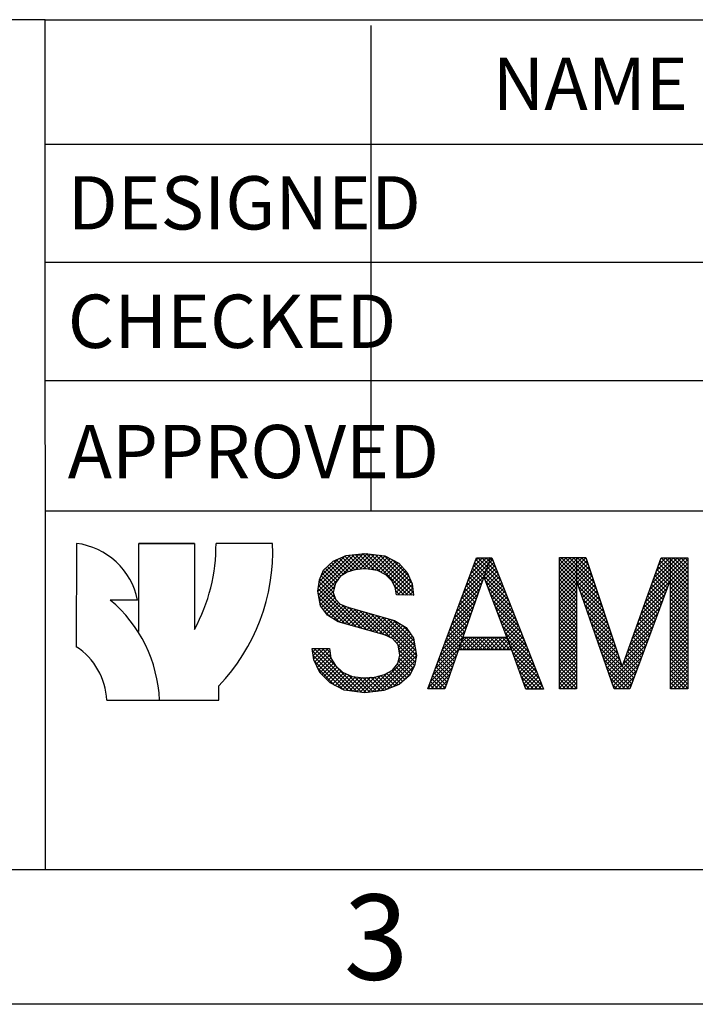
# Model space of a CAD drawing. Extents: x 1 to 2130, y 5 to 1504.
# Drawn here: x 1246 to 1403, y 5 to 233 of the extents above; entities that cross this region are included whole.
import ezdxf

# ---------------------------------------------------------------- set-up
doc = ezdxf.new("R2010")
doc.units = 0
doc.header["$LTSCALE"] = 2
doc.header["$MEASUREMENT"] = 0
doc.layers.get('0').update_dxf_attribs({"color": 3, "linetype": 'CONTINUOUS'})
for name, color, linetype in [('DIM', 2, 'CONTINUOUS'), ('LOGO', 5, 'CONTINUOUS'), ('NEEDLE', 2, 'CONTINUOUS'), ('THIN', 3, 'CONTINUOUS')]:
    doc.layers.add(name, color=color, linetype=linetype)
doc.styles.add('ROMANS', font='romans.shx')

# ---------------------------------------------------------------- blocks, each defined once
blk = doc.blocks.new('*X5')
at = {"color": 0}
for p, q in [((434.762, 22.165), (435.427, 22.83)), ((434.762, 22.342), (435.25, 22.83)), ((434.762, 22.519), (435.073, 22.83)), ((434.762, 22.696), (434.896, 22.83)), ((435.516, 22.159), (434.845, 22.83)), ((435.516, 22.336), (435.022, 22.83)), ((435.516, 22.512), (435.199, 22.83)), ((435.516, 22.689), (435.375, 22.83)), ((435.516, 22.566), (435.78, 22.83)), ((435.516, 22.743), (435.603, 22.83)), ((435.516, 22.389), (435.939, 22.811)), ((436.121, 22.261), (435.552, 22.83)), ((436.033, 22.525), (435.729, 22.83)), ((435.946, 22.79), (435.906, 22.83)), ((439.062, 22.223), (439.658, 22.819)), ((439.161, 22.498), (439.481, 22.819)), ((439.259, 22.773), (439.304, 22.819)), ((439.692, 22.403), (439.276, 22.819)), ((439.692, 22.579), (439.453, 22.819)), ((439.692, 22.756), (439.629, 22.819)), ((439.692, 22.145), (440.365, 22.819)), ((439.692, 22.322), (440.188, 22.819)), ((439.692, 22.499), (440.012, 22.819)), ((439.692, 22.676), (439.835, 22.819)), ((440.457, 21.991), (439.692, 22.756)), ((440.457, 22.168), (439.806, 22.819)), ((440.457, 22.344), (439.983, 22.819)), ((440.457, 22.521), (440.16, 22.819)), ((440.457, 22.698), (440.336, 22.819)), ((434.762, 21.988), (435.516, 22.743)), ((435.516, 21.982), (434.762, 22.736)), ((434.762, 21.812), (435.516, 22.566)), ((435.516, 21.805), (434.762, 22.559)), ((434.762, 21.635), (435.516, 22.389)), ((435.516, 21.628), (434.762, 22.382)), ((436.208, 21.997), (435.516, 22.689)), ((435.516, 22.212), (435.983, 22.679)), ((435.516, 22.035), (436.027, 22.546)), ((436.296, 21.733), (435.516, 22.512)), ((435.516, 21.859), (436.071, 22.413)), ((436.383, 21.468), (435.516, 22.336)), ((438.767, 21.398), (439.692, 22.322)), ((438.866, 21.673), (439.692, 22.499)), ((438.964, 21.948), (439.692, 22.676)), ((439.692, 21.872), (439.136, 22.428)), ((439.692, 22.049), (439.182, 22.558)), ((439.692, 22.226), (439.229, 22.689)), ((439.692, 21.968), (440.457, 22.734)), ((440.457, 21.814), (439.692, 22.579)), ((439.692, 21.792), (440.457, 22.557)), ((440.457, 21.637), (439.692, 22.403)), ((439.692, 21.615), (440.457, 22.38)), ((434.762, 21.458), (435.516, 22.212)), ((435.516, 21.452), (434.762, 22.206)), ((434.762, 21.281), (435.516, 22.035)), ((435.516, 21.275), (434.762, 22.029)), ((436.471, 21.204), (435.516, 22.159)), ((436.558, 20.94), (435.516, 21.982)), ((435.551, 21.717), (436.115, 22.28)), ((435.597, 21.586), (436.158, 22.147)), ((435.642, 21.454), (436.202, 22.015)), ((435.688, 21.323), (436.246, 21.882)), ((438.571, 20.847), (439.692, 21.968)), ((438.669, 21.123), (439.692, 22.145)), ((439.504, 21.353), (438.95, 21.907)), ((439.551, 21.482), (438.996, 22.037)), ((439.599, 21.611), (439.043, 22.168)), ((439.647, 21.74), (439.089, 22.298)), ((440.457, 21.46), (439.692, 22.226)), ((439.692, 21.438), (440.457, 22.203)), ((440.457, 21.284), (439.692, 22.049)), ((439.692, 21.261), (440.457, 22.027)), ((434.762, 21.105), (435.516, 21.859)), ((435.516, 21.098), (434.762, 21.852)), ((434.762, 20.928), (435.516, 21.682)), ((435.516, 20.921), (434.762, 21.675)), ((434.762, 20.751), (435.516, 21.505)), ((435.516, 20.745), (434.762, 21.499)), ((436.646, 20.675), (435.523, 21.799)), ((436.734, 20.411), (435.617, 21.528)), ((435.733, 21.192), (436.29, 21.749)), ((435.779, 21.061), (436.334, 21.616)), ((435.825, 20.93), (436.378, 21.483)), ((438.374, 20.297), (439.547, 21.47)), ((438.472, 20.572), (439.65, 21.75)), ((439.36, 20.966), (438.81, 21.517)), ((439.408, 21.095), (438.856, 21.647)), ((439.456, 21.224), (438.903, 21.777)), ((440.457, 21.107), (439.692, 21.872)), ((439.692, 21.085), (440.457, 21.85)), ((440.457, 20.93), (439.692, 21.695)), ((439.692, 20.908), (440.457, 21.673)), ((440.457, 20.753), (439.692, 21.519)), ((439.692, 20.731), (440.457, 21.496)), ((434.762, 20.574), (435.516, 21.328)), ((435.516, 20.568), (434.762, 21.322)), ((434.762, 20.397), (435.516, 21.152)), ((435.516, 20.391), (434.762, 21.145)), ((436.821, 20.147), (435.711, 21.257)), ((435.87, 20.798), (436.422, 21.351)), ((435.916, 20.667), (436.466, 21.218)), ((435.961, 20.536), (436.51, 21.085)), ((438.276, 20.022), (439.443, 21.189)), ((439.217, 20.579), (438.67, 21.126)), ((439.265, 20.708), (438.717, 21.256)), ((439.313, 20.837), (438.763, 21.386)), ((440.457, 20.577), (439.692, 21.342)), ((439.692, 20.554), (440.457, 21.32)), ((440.457, 20.4), (439.692, 21.165)), ((439.692, 20.377), (440.457, 21.143)), ((434.762, 20.221), (435.516, 20.975)), ((435.516, 20.214), (434.762, 20.968)), ((434.762, 20.044), (435.516, 20.798)), ((435.516, 20.037), (434.762, 20.792)), ((434.762, 19.867), (435.516, 20.621)), ((435.516, 19.861), (434.762, 20.615)), ((436.909, 19.882), (435.805, 20.986)), ((436.996, 19.618), (435.899, 20.715)), ((436.007, 20.405), (436.554, 20.952)), ((436.052, 20.274), (436.598, 20.819)), ((436.098, 20.142), (436.642, 20.687)), ((438.079, 19.472), (439.236, 20.628)), ((438.177, 19.747), (439.339, 20.909)), ((439.026, 20.063), (438.484, 20.605)), ((439.074, 20.192), (438.531, 20.735)), ((439.122, 20.321), (438.577, 20.865)), ((439.17, 20.45), (438.624, 20.996)), ((440.457, 20.223), (439.692, 20.988)), ((439.692, 20.201), (440.457, 20.966)), ((440.457, 20.046), (439.692, 20.812)), ((439.692, 20.024), (440.457, 20.789)), ((440.457, 19.869), (439.692, 20.635)), ((439.692, 19.847), (440.457, 20.612)), ((434.762, 19.69), (435.516, 20.444)), ((435.516, 19.684), (434.762, 20.438)), ((434.762, 19.514), (435.516, 20.268)), ((435.516, 19.507), (434.762, 20.261)), ((437.084, 19.354), (435.993, 20.444)), ((437.171, 19.09), (436.087, 20.173)), ((436.144, 20.011), (436.686, 20.554)), ((436.189, 19.88), (436.73, 20.421)), ((436.235, 19.749), (436.774, 20.288)), ((436.28, 19.618), (436.818, 20.155)), ((437.981, 19.197), (439.132, 20.348)), ((438.883, 19.675), (438.344, 20.214)), ((438.931, 19.804), (438.391, 20.345)), ((438.979, 19.934), (438.438, 20.475)), ((440.457, 19.693), (439.692, 20.458)), ((439.692, 19.67), (440.457, 20.436)), ((440.457, 19.516), (439.692, 20.281)), ((439.692, 19.494), (440.457, 20.259)), ((434.762, 19.337), (435.516, 20.091)), ((435.516, 19.33), (434.762, 20.084)), ((434.762, 19.16), (435.516, 19.914)), ((435.516, 19.154), (434.762, 19.908)), ((434.762, 18.983), (435.516, 19.737)), ((435.516, 18.977), (434.762, 19.731)), ((437.259, 18.825), (436.181, 19.902)), ((436.326, 19.486), (436.862, 20.023)), ((436.372, 19.355), (436.906, 19.89)), ((436.417, 19.224), (436.95, 19.757)), ((437.784, 18.646), (438.925, 19.787)), ((437.882, 18.922), (439.028, 20.068)), ((438.693, 19.159), (438.158, 19.693)), ((438.74, 19.288), (438.205, 19.824)), ((438.788, 19.417), (438.251, 19.954)), ((438.836, 19.546), (438.298, 20.084)), ((440.457, 19.339), (439.692, 20.104)), ((439.692, 19.317), (440.457, 20.082)), ((440.457, 19.162), (439.692, 19.928)), ((439.692, 19.14), (440.457, 19.905)), ((440.457, 18.986), (439.692, 19.751)), ((439.692, 18.963), (440.457, 19.729)), ((434.762, 18.806), (435.516, 19.561)), ((435.516, 18.8), (434.762, 19.554)), ((434.762, 18.63), (435.516, 19.384)), ((435.516, 18.623), (434.762, 19.377)), ((437.346, 18.561), (436.276, 19.632)), ((437.434, 18.297), (436.37, 19.361)), ((436.463, 19.093), (436.994, 19.624)), ((436.508, 18.962), (437.038, 19.491)), ((436.554, 18.831), (437.082, 19.359)), ((437.686, 18.371), (438.821, 19.507)), ((438.549, 18.772), (438.019, 19.303)), ((438.597, 18.901), (438.065, 19.433)), ((438.645, 19.03), (438.112, 19.563)), ((440.457, 18.809), (439.692, 19.574)), ((439.692, 18.786), (440.457, 19.552)), ((440.457, 18.632), (439.692, 19.397)), ((439.692, 18.61), (440.457, 19.375)), ((434.762, 18.453), (435.516, 19.207)), ((435.516, 18.446), (434.762, 19.201)), ((434.762, 18.276), (435.516, 19.03)), ((435.516, 18.27), (434.762, 19.024)), ((434.762, 18.099), (435.516, 18.853)), ((435.516, 18.093), (434.762, 18.847)), ((437.521, 18.032), (436.464, 19.09)), ((438.025, 17.352), (436.558, 18.819)), ((436.599, 18.699), (437.126, 19.226)), ((436.645, 18.568), (437.17, 19.093)), ((436.691, 18.437), (437.214, 18.96)), ((436.736, 18.306), (437.258, 18.827)), ((437.055, 17.387), (438.614, 18.946)), ((437.587, 18.096), (438.717, 19.226)), ((438.406, 18.385), (437.879, 18.912)), ((438.454, 18.514), (437.926, 19.042)), ((438.502, 18.643), (437.972, 19.172)), ((440.457, 18.455), (439.692, 19.221)), ((439.692, 18.433), (440.457, 19.198)), ((440.457, 18.278), (439.692, 19.044)), ((439.692, 18.256), (440.457, 19.021)), ((440.457, 18.102), (439.692, 18.867)), ((439.692, 18.079), (440.457, 18.845)), ((434.762, 17.923), (435.516, 18.677)), ((435.516, 17.916), (434.762, 18.67)), ((434.762, 17.746), (435.516, 18.5)), ((435.516, 17.739), (434.762, 18.493)), ((437.977, 17.223), (436.652, 18.548)), ((436.782, 18.175), (437.302, 18.695)), ((436.827, 18.043), (437.346, 18.562)), ((436.873, 17.912), (437.39, 18.429)), ((437.101, 17.256), (438.51, 18.665)), ((437.146, 17.125), (438.406, 18.385)), ((438.215, 17.868), (437.693, 18.391)), ((438.263, 17.998), (437.739, 18.521)), ((438.311, 18.127), (437.786, 18.652)), ((438.359, 18.256), (437.832, 18.782)), ((440.457, 17.925), (439.692, 18.69)), ((439.692, 17.903), (440.457, 18.668)), ((440.457, 17.748), (439.692, 18.513)), ((439.692, 17.726), (440.457, 18.491)), ((434.762, 17.569), (435.516, 18.323)), ((435.516, 17.563), (434.762, 18.317)), ((434.762, 17.392), (435.516, 18.146)), ((435.516, 17.386), (434.762, 18.14)), ((434.762, 17.215), (435.516, 17.97)), ((435.516, 17.209), (434.762, 17.963)), ((437.929, 17.094), (436.746, 18.277)), ((437.856, 16.991), (436.84, 18.006)), ((436.919, 17.781), (437.434, 18.296)), ((436.964, 17.65), (437.478, 18.163)), ((437.01, 17.519), (437.522, 18.031)), ((437.192, 16.994), (438.303, 18.104)), ((438.072, 17.481), (437.553, 18)), ((438.12, 17.61), (437.6, 18.131)), ((438.168, 17.739), (437.646, 18.261)), ((440.457, 17.571), (439.692, 18.337)), ((439.692, 17.549), (440.457, 18.314)), ((440.457, 17.395), (439.692, 18.16)), ((439.692, 17.372), (440.457, 18.138)), ((440.457, 17.218), (439.692, 17.983)), ((439.692, 17.195), (440.457, 17.961)), ((434.762, 17.039), (435.516, 17.793)), ((435.516, 17.032), (434.762, 17.786)), ((435.381, 16.991), (434.762, 17.61)), ((434.891, 16.991), (435.516, 17.616)), ((437.679, 16.991), (436.934, 17.735)), ((437.366, 16.991), (438.199, 17.824)), ((437.542, 16.991), (438.095, 17.544)), ((440.457, 17.041), (439.692, 17.806)), ((439.692, 17.019), (440.457, 17.784)), ((440.331, 16.991), (439.692, 17.63)), ((439.84, 16.991), (440.457, 17.607)), ((435.204, 16.991), (434.762, 17.433)), ((435.027, 16.991), (434.762, 17.256)), ((434.851, 16.991), (434.762, 17.079)), ((435.068, 16.991), (435.516, 17.439)), ((435.244, 16.991), (435.516, 17.262)), ((435.421, 16.991), (435.516, 17.086)), ((437.502, 16.991), (437.029, 17.464)), ((437.325, 16.991), (437.123, 17.193)), ((437.719, 16.991), (437.992, 17.263)), ((440.154, 16.991), (439.692, 17.453)), ((439.977, 16.991), (439.692, 17.276)), ((439.8, 16.991), (439.692, 17.099)), ((440.017, 16.991), (440.457, 17.43)), ((440.194, 16.991), (440.457, 17.254)), ((440.371, 16.991), (440.457, 17.077))]:
    blk.add_line(p, q, dxfattribs=at)
blk = doc.blocks.new('*X4')
at = {"color": 0}
for p, q in [((430.698, 21.813), (431.703, 22.819)), ((430.802, 22.094), (431.526, 22.819)), ((430.906, 22.375), (431.349, 22.819)), ((431.01, 22.656), (431.173, 22.819)), ((431.561, 22.402), (431.144, 22.819)), ((431.606, 22.533), (431.321, 22.819)), ((431.652, 22.664), (431.498, 22.819)), ((431.698, 22.795), (431.674, 22.819)), ((431.81, 22.682), (431.698, 22.795)), ((430.593, 21.532), (431.613, 22.552)), ((431.378, 21.878), (430.899, 22.356)), ((431.424, 22.009), (430.947, 22.485)), ((431.469, 22.14), (430.995, 22.614)), ((431.515, 22.271), (431.042, 22.743)), ((431.424, 22.009), (431.891, 22.477)), ((431.454, 21.863), (431.941, 22.35)), ((431.518, 22.28), (431.842, 22.603)), ((432.154, 21.808), (431.561, 22.402)), ((432.04, 22.1), (431.606, 22.533)), ((431.613, 22.552), (431.792, 22.73)), ((431.925, 22.391), (431.652, 22.664)), ((430.385, 20.97), (431.424, 22.009)), ((430.489, 21.251), (431.518, 22.28)), ((431.241, 21.484), (430.756, 21.97)), ((431.287, 21.615), (430.803, 22.098)), ((431.332, 21.746), (430.851, 22.227)), ((432.498, 20.934), (431.424, 22.009)), ((432.383, 21.226), (431.469, 22.14)), ((431.503, 21.734), (431.991, 22.223)), ((432.269, 21.517), (431.515, 22.271)), ((431.551, 21.606), (432.041, 22.096)), ((431.599, 21.477), (432.091, 21.969)), ((430.177, 20.408), (431.235, 21.466)), ((430.281, 20.689), (431.329, 21.738)), ((431.058, 20.96), (430.564, 21.454)), ((431.104, 21.091), (430.612, 21.583)), ((431.149, 21.222), (430.66, 21.712)), ((431.195, 21.353), (430.708, 21.841)), ((432.612, 20.643), (431.491, 21.764)), ((432.727, 20.352), (431.597, 21.481)), ((431.647, 21.348), (432.141, 21.842)), ((431.695, 21.22), (432.191, 21.715)), ((431.744, 21.091), (432.241, 21.588)), ((431.792, 20.963), (432.291, 21.462)), ((430.073, 20.127), (431.14, 21.195)), ((430.921, 20.567), (430.421, 21.067)), ((430.967, 20.698), (430.469, 21.196)), ((431.012, 20.829), (430.516, 21.325)), ((432.841, 20.06), (431.703, 21.198)), ((431.84, 20.834), (432.34, 21.335)), ((431.888, 20.706), (432.39, 21.208)), ((431.937, 20.577), (432.44, 21.081)), ((429.864, 19.565), (430.951, 20.652)), ((429.968, 19.846), (431.045, 20.924)), ((430.784, 20.173), (430.277, 20.68)), ((430.83, 20.304), (430.325, 20.809)), ((430.875, 20.436), (430.373, 20.938)), ((432.956, 19.769), (431.81, 20.916)), ((433.071, 19.478), (431.916, 20.633)), ((431.985, 20.449), (432.49, 20.954)), ((432.033, 20.32), (432.54, 20.827)), ((432.081, 20.192), (432.59, 20.7)), ((432.129, 20.063), (432.64, 20.573)), ((429.76, 19.284), (430.856, 20.381)), ((430.601, 19.649), (430.086, 20.164)), ((430.647, 19.78), (430.134, 20.293)), ((430.693, 19.911), (430.182, 20.422)), ((430.738, 20.042), (430.23, 20.551)), ((433.185, 19.186), (432.022, 20.35)), ((432.178, 19.934), (432.69, 20.446)), ((432.226, 19.806), (432.74, 20.32)), ((432.274, 19.677), (432.789, 20.193)), ((429.552, 18.723), (430.667, 19.838)), ((429.656, 19.004), (430.762, 20.109)), ((430.464, 19.256), (429.943, 19.777)), ((430.51, 19.387), (429.991, 19.906)), ((430.556, 19.518), (430.038, 20.035)), ((433.3, 18.895), (432.128, 20.067)), ((433.414, 18.604), (432.234, 19.784)), ((432.322, 19.549), (432.839, 20.066)), ((432.371, 19.42), (432.889, 19.939)), ((432.419, 19.292), (432.939, 19.812)), ((429.343, 18.161), (430.478, 19.295)), ((429.447, 18.442), (430.573, 19.567)), ((430.281, 18.731), (429.751, 19.261)), ((430.327, 18.862), (429.799, 19.39)), ((430.373, 18.994), (429.847, 19.519)), ((430.419, 19.125), (429.895, 19.648)), ((430.289, 18.753), (430.822, 19.286)), ((430.383, 19.024), (430.645, 19.286)), ((430.447, 18.734), (430.999, 19.286)), ((430.985, 18.734), (430.464, 19.256)), ((431.162, 18.734), (430.611, 19.286)), ((430.624, 18.734), (431.175, 19.286)), ((431.339, 18.734), (430.788, 19.286)), ((430.801, 18.734), (431.352, 19.286)), ((431.516, 18.734), (430.964, 19.286)), ((430.978, 18.734), (431.529, 19.286)), ((431.693, 18.734), (431.141, 19.286)), ((431.155, 18.734), (431.706, 19.286)), ((431.869, 18.734), (431.318, 19.286)), ((431.331, 18.734), (431.883, 19.286)), ((432.046, 18.734), (431.495, 19.286)), ((431.508, 18.734), (432.059, 19.286)), ((432.223, 18.734), (431.672, 19.286)), ((431.685, 18.734), (432.236, 19.286)), ((432.4, 18.734), (431.848, 19.286)), ((431.862, 18.734), (432.413, 19.286)), ((432.576, 18.734), (432.025, 19.286)), ((432.569, 18.919), (432.202, 19.286)), ((433.529, 18.312), (432.34, 19.501)), ((432.469, 19.195), (432.379, 19.286)), ((432.477, 19.173), (432.989, 19.685)), ((432.524, 19.043), (433.039, 19.558)), ((432.571, 18.913), (433.089, 19.431)), ((432.617, 18.783), (433.139, 19.304)), ((429.239, 17.88), (430.383, 19.024)), ((430.144, 18.338), (429.608, 18.875)), ((430.19, 18.469), (429.656, 19.003)), ((430.236, 18.6), (429.704, 19.132)), ((430.455, 18.734), (430.327, 18.862)), ((430.632, 18.734), (430.373, 18.994)), ((430.809, 18.734), (430.419, 19.125)), ((432.038, 18.734), (432.477, 19.173)), ((432.215, 18.734), (432.524, 19.043)), ((432.392, 18.734), (432.571, 18.913)), ((433.643, 18.021), (432.469, 19.195)), ((433.758, 17.73), (432.569, 18.919)), ((432.664, 18.653), (433.189, 19.178)), ((432.711, 18.523), (433.238, 19.051)), ((432.757, 18.393), (433.288, 18.924)), ((429.031, 17.318), (430.194, 18.481)), ((429.135, 17.599), (430.289, 18.753)), ((430.007, 17.945), (429.465, 18.488)), ((430.053, 18.076), (429.512, 18.617)), ((430.099, 18.207), (429.56, 18.746)), ((432.569, 18.734), (432.617, 18.783)), ((433.872, 17.438), (432.668, 18.643)), ((432.804, 18.263), (433.338, 18.797)), ((432.851, 18.133), (433.388, 18.67)), ((432.898, 18.003), (433.438, 18.543)), ((432.944, 17.873), (433.488, 18.416)), ((428.927, 17.037), (430.1, 18.21)), ((429.825, 17.42), (429.273, 17.972)), ((429.87, 17.552), (429.321, 18.101)), ((429.916, 17.683), (429.369, 18.23)), ((429.962, 17.814), (429.417, 18.359)), ((433.987, 17.147), (432.767, 18.368)), ((433.978, 16.979), (432.866, 18.092)), ((432.991, 17.743), (433.538, 18.289)), ((433.038, 17.613), (433.588, 18.163)), ((433.084, 17.482), (433.638, 18.036)), ((429.057, 16.991), (430.005, 17.939)), ((429.688, 17.027), (429.13, 17.585)), ((429.733, 17.158), (429.178, 17.714)), ((429.779, 17.289), (429.225, 17.843)), ((429.234, 16.991), (429.911, 17.667)), ((433.801, 16.979), (432.965, 17.816)), ((433.624, 16.979), (433.064, 17.54)), ((433.131, 17.352), (433.688, 17.909)), ((433.178, 17.222), (433.737, 17.782)), ((433.225, 17.092), (433.787, 17.655)), ((433.288, 16.979), (433.837, 17.528)), ((429.017, 16.991), (428.939, 17.069)), ((429.194, 16.991), (428.986, 17.198)), ((429.371, 16.991), (429.034, 17.327)), ((429.547, 16.991), (429.082, 17.456)), ((429.411, 16.991), (429.816, 17.396)), ((429.587, 16.991), (429.721, 17.125)), ((433.448, 16.979), (433.163, 17.264)), ((433.465, 16.979), (433.887, 17.401)), ((433.642, 16.979), (433.937, 17.274)), ((433.819, 16.979), (433.987, 17.147)), ((433.271, 16.979), (433.262, 16.988)), ((433.996, 16.979), (434.037, 17.021))]:
    blk.add_line(p, q, dxfattribs=at)
blk = doc.blocks.new('*X3')
at = {"color": 0}
for p, q in [((424.024, 21.327), (425.661, 22.963)), ((424.053, 21.178), (425.861, 22.987)), ((424.056, 21.536), (425.46, 22.94)), ((424.088, 21.744), (425.243, 22.899)), ((424.171, 22.004), (424.927, 22.76)), ((425.536, 22.24), (424.988, 22.787)), ((425.062, 22.011), (426.061, 23.011)), ((425.67, 22.282), (425.111, 22.841)), ((425.83, 22.299), (425.234, 22.895)), ((425.99, 22.316), (425.376, 22.93)), ((425.436, 22.208), (426.231, 23.004)), ((426.161, 22.322), (425.534, 22.949)), ((425.689, 22.284), (426.387, 22.983)), ((426.362, 22.297), (425.692, 22.967)), ((426.567, 22.269), (425.85, 22.986)), ((425.886, 22.305), (426.543, 22.962)), ((426.836, 22.176), (426.008, 23.004)), ((426.08, 22.322), (426.699, 22.941)), ((428.028, 21.162), (426.179, 23.011)), ((426.248, 22.313), (426.855, 22.92)), ((428.209, 21.157), (426.383, 22.983)), ((426.403, 22.292), (427.01, 22.898)), ((426.559, 22.27), (427.126, 22.838)), ((428.268, 21.276), (426.587, 22.956)), ((426.706, 22.241), (427.242, 22.777)), ((428.244, 21.475), (426.791, 22.929)), ((428.215, 21.682), (426.995, 22.902)), ((424.899, 21.816), (424.369, 22.346)), ((424.973, 21.918), (424.46, 22.431)), ((425.059, 22.009), (424.552, 22.516)), ((425.169, 22.076), (424.643, 22.602)), ((425.278, 22.144), (424.743, 22.679)), ((425.401, 22.197), (424.866, 22.733)), ((426.824, 22.182), (427.358, 22.716)), ((426.942, 22.124), (427.474, 22.655)), ((427.059, 22.063), (427.59, 22.595)), ((427.147, 21.975), (427.684, 22.511)), ((427.236, 21.887), (427.767, 22.419)), ((427.323, 21.797), (427.851, 22.326)), ((428.07, 22.004), (427.357, 22.717)), ((424.08, 21.029), (424.986, 21.935)), ((424.714, 21.294), (424.122, 21.886)), ((424.748, 21.436), (424.174, 22.01)), ((424.782, 21.579), (424.226, 22.135)), ((424.824, 21.714), (424.278, 22.26)), ((427.383, 21.681), (427.935, 22.233)), ((427.443, 21.564), (428.012, 22.132)), ((427.481, 21.425), (428.067, 22.011)), ((427.503, 21.27), (428.122, 21.889)), ((425.978, 19.676), (424.064, 21.59)), ((424.789, 21.042), (424.088, 21.743)), ((424.107, 20.879), (424.774, 21.547)), ((427.847, 21.166), (427.438, 21.575)), ((427.583, 21.173), (428.177, 21.767)), ((427.755, 21.169), (428.226, 21.639)), ((427.927, 21.164), (428.244, 21.481)), ((425.486, 19.814), (424.037, 21.263)), ((425.732, 19.745), (424.041, 21.436)), ((425.24, 19.884), (424.076, 21.047)), ((424.134, 20.73), (424.719, 21.314)), ((424.195, 20.614), (424.748, 21.167)), ((424.27, 20.512), (424.792, 21.034)), ((427.665, 21.171), (427.492, 21.344)), ((428.1, 21.16), (428.262, 21.322)), ((428.272, 21.155), (428.28, 21.164)), ((424.994, 19.953), (424.116, 20.831)), ((424.346, 20.411), (424.86, 20.925)), ((424.421, 20.31), (424.946, 20.835)), ((424.515, 20.227), (425.041, 20.753)), ((424.625, 20.16), (425.168, 20.703)), ((424.734, 20.093), (425.296, 20.654)), ((424.844, 20.025), (425.427, 20.609)), ((424.958, 19.963), (425.564, 20.569)), ((426.223, 19.607), (425.101, 20.729)), ((426.469, 19.538), (425.388, 20.62)), ((424.588, 20.182), (424.307, 20.463)), ((425.096, 19.924), (425.701, 20.529)), ((425.234, 19.885), (425.838, 20.489)), ((425.372, 19.846), (425.975, 20.449)), ((425.51, 19.808), (426.112, 20.41)), ((426.715, 19.469), (425.637, 20.548)), ((425.648, 19.769), (426.249, 20.37)), ((425.786, 19.73), (426.386, 20.33)), ((426.961, 19.4), (425.886, 20.475)), ((425.924, 19.691), (426.523, 20.29)), ((426.062, 19.653), (426.66, 20.251)), ((427.269, 19.269), (426.135, 20.403)), ((426.2, 19.614), (426.797, 20.211)), ((426.338, 19.575), (426.934, 20.171)), ((428.387, 18.328), (426.384, 20.331)), ((426.476, 19.536), (427.071, 20.131)), ((428.418, 18.474), (426.633, 20.258)), ((428.381, 18.687), (426.882, 20.186)), ((426.614, 19.498), (427.208, 20.091)), ((426.752, 19.459), (427.345, 20.052)), ((426.89, 19.42), (427.472, 20.002)), ((427.025, 19.378), (427.585, 19.938)), ((428.343, 18.902), (427.131, 20.114)), ((427.147, 19.323), (427.697, 19.873)), ((427.27, 19.269), (427.809, 19.809)), ((427.378, 19.201), (427.922, 19.744)), ((428.304, 19.118), (427.38, 20.041)), ((428.129, 19.47), (427.764, 19.835)), ((427.46, 19.106), (428.006, 19.652)), ((427.542, 19.011), (428.077, 19.546)), ((427.604, 18.896), (428.148, 19.441)), ((427.63, 18.746), (428.22, 19.335)), ((428.356, 18.182), (427.596, 18.942)), ((427.601, 18.187), (428.339, 18.924)), ((427.655, 18.416), (428.312, 19.074)), ((427.656, 18.595), (428.285, 19.224)), ((425.582, 16.89), (423.794, 18.678)), ((423.801, 18.628), (423.955, 18.782)), ((423.822, 18.473), (424.131, 18.782)), ((425.379, 16.916), (423.822, 18.473)), ((423.843, 18.318), (424.308, 18.782)), ((425.785, 16.864), (423.866, 18.782)), ((423.892, 18.19), (424.485, 18.782)), ((423.949, 18.07), (424.566, 18.686)), ((424.006, 17.95), (424.584, 18.528)), ((425.988, 16.838), (424.043, 18.782)), ((424.598, 18.404), (424.22, 18.782)), ((424.575, 18.604), (424.397, 18.782)), ((426.452, 16.86), (428.366, 18.774)), ((426.652, 16.883), (428.393, 18.624)), ((426.851, 16.906), (428.418, 18.472)), ((428.325, 18.036), (427.633, 18.728)), ((428.269, 17.915), (427.671, 18.514)), ((425.156, 16.963), (423.859, 18.26)), ((424.063, 17.83), (424.602, 18.37)), ((424.123, 17.713), (424.669, 18.259)), ((424.211, 17.625), (424.738, 18.152)), ((424.3, 17.537), (424.808, 18.045)), ((424.388, 17.448), (424.894, 17.955)), ((427.089, 16.967), (428.37, 18.248)), ((427.379, 17.081), (428.322, 18.023)), ((427.991, 17.487), (427.484, 17.993)), ((428.085, 17.569), (427.564, 18.09)), ((428.152, 17.679), (427.609, 18.221)), ((428.21, 17.797), (427.643, 18.365)), ((424.791, 17.151), (424.018, 17.924)), ((424.477, 17.36), (424.984, 17.868)), ((424.565, 17.272), (425.074, 17.781)), ((424.679, 17.209), (425.179, 17.709)), ((424.796, 17.148), (425.303, 17.656)), ((424.912, 17.088), (425.426, 17.602)), ((425.029, 17.028), (425.55, 17.549)), ((425.145, 16.968), (425.707, 17.529)), ((425.283, 16.929), (425.865, 17.511)), ((426.174, 16.828), (425.38, 17.622)), ((426.333, 16.847), (425.642, 17.537)), ((425.753, 16.868), (426.392, 17.507)), ((426.491, 16.865), (425.842, 17.514)), ((425.909, 16.848), (426.584, 17.523)), ((426.066, 16.828), (426.829, 17.591)), ((426.252, 16.837), (427.124, 17.71)), ((426.967, 16.919), (426.38, 17.507)), ((427.094, 16.969), (426.547, 17.516)), ((427.221, 17.019), (426.688, 17.552)), ((427.348, 17.068), (426.826, 17.59)), ((427.475, 17.118), (426.964, 17.629)), ((427.602, 17.168), (427.083, 17.687)), ((427.707, 17.24), (427.198, 17.749)), ((427.802, 17.322), (427.313, 17.811)), ((427.896, 17.404), (427.404, 17.897)), ((427.767, 17.292), (428.148, 17.673)), ((425.439, 16.908), (426.024, 17.493)), ((425.596, 16.888), (426.204, 17.496)), ((426.65, 16.883), (426.042, 17.491)), ((426.808, 16.901), (426.213, 17.497))]:
    blk.add_line(p, q, dxfattribs=at)

msp = doc.modelspace()

# ---------------------------------------------------------------- linework, layer by layer
at = {"layer": 'LOGO'}
for p, q in [((1259.01, 111.64), (1258.99, 87.65)), ((1273.51, 111.64), (1286.45, 111.64)), ((1286.45, 111.64), (1273.51, 111.64)), ((1273.51, 91.14), (1273.51, 111.64)), ((1286.45, 111.64), (1286.45, 91.66)), ((1304.53, 111.64), (1291.43, 111.64)), ((1316.35, 105.38), (1318.61, 107.48)), ((1318.61, 107.48), (1321.63, 108.81)), ((1321.63, 108.81), (1325.99, 109.32)), ((1325.99, 109.32), (1330.6, 108.71)), ((1330.6, 108.71), (1333.83, 107.02)), ((1340.55, 77.83), (1351.84, 108.28)), ((1355.16, 108.28), (1344.54, 77.83)), ((1351.84, 108.28), (1355.42, 108.28)), ((1355.42, 108.28), (1367.42, 77.77)), ((1371.12, 77.83), (1371.12, 108.34)), ((1371.12, 108.34), (1377.24, 108.34)), ((1375.07, 108.34), (1375.07, 77.83)), ((1377.24, 108.34), (1385.65, 82.95)), ((1385.65, 82.95), (1394.71, 108.28)), ((1394.71, 108.28), (1400.88, 108.28)), ((1396.88, 77.83), (1396.88, 108.28)), ((1400.88, 108.28), (1400.88, 77.83)), ((1315.43, 103.18), (1316.35, 105.38)), ((1323.63, 105.48), (1321.84, 104.92)), ((1325.58, 105.69), (1323.63, 105.48)), ((1326.3, 105.69), (1325.58, 105.69)), ((1328.91, 105.33), (1326.3, 105.69)), ((1330.86, 104.36), (1328.91, 105.33)), ((1333.83, 107.02), (1335.78, 104.87)), ((1315.02, 100.51), (1315.43, 103.18)), ((1320.25, 103.95), (1319.12, 102.41)), ((1321.84, 104.92), (1320.25, 103.95)), ((1332.24, 102.97), (1330.86, 104.36)), ((1333.01, 101.49), (1332.24, 102.97)), ((1335.78, 104.87), (1336.96, 102.25)), ((1358.89, 89.82), (1353.6, 103.93)), ((1383.83, 77.83), (1375.07, 103.05)), ((1396.88, 103.29), (1387.47, 77.83)), ((1319.12, 102.41), (1318.61, 100.26)), ((1333.27, 99.69), (1333.01, 101.49)), ((1336.96, 102.25), (1337.26, 99.59)), ((1273.23, 98.46), (1266.87, 98.46)), ((1315.64, 97.13), (1315.02, 100.51)), ((1318.61, 100.26), (1319.12, 98.67)), ((1319.12, 98.67), (1320.2, 97.54)), ((1337.26, 99.59), (1333.27, 99.69)), ((1317.28, 94.93), (1315.64, 97.13)), ((1320.2, 97.54), (1322.04, 96.82)), ((1322.04, 96.82), (1332.81, 93.7)), ((1319.79, 93.39), (1317.28, 94.93)), ((1330.55, 90.37), (1319.79, 93.39)), ((1332.81, 93.7), (1335.57, 92.11)), ((1335.57, 92.11), (1337.26, 89.6)), ((1332.4, 89.55), (1330.55, 90.37)), ((1333.68, 88.06), (1332.4, 89.55)), ((1337.26, 89.6), (1337.98, 85.61)), ((1348.72, 89.82), (1358.98, 89.82)), ((1363.3, 77.77), (1358.98, 89.82)), ((1313.74, 87.19), (1317.79, 87.19)), ((1314.1, 84.58), (1313.74, 87.19)), ((1317.79, 87.19), (1318.05, 84.99)), ((1334.09, 85.71), (1333.68, 88.06)), ((1360.01, 86.94), (1347.72, 86.94)), ((1318.05, 84.99), (1319.17, 83.25)), ((1333.63, 83.71), (1334.09, 85.71)), ((1337.98, 85.61), (1337.47, 83.2)), ((1315.48, 81.66), (1314.1, 84.58)), ((1319.17, 83.25), (1320.76, 81.71)), ((1332.4, 82.22), (1333.63, 83.71)), ((1337.47, 83.2), (1336.34, 80.94)), ((1317.89, 79.25), (1315.48, 81.66)), ((1320.76, 81.71), (1323.02, 80.74)), ((1323.02, 80.74), (1325.68, 80.43)), ((1325.68, 80.43), (1328.3, 80.59)), ((1328.3, 80.59), (1330.5, 81.2)), ((1330.5, 81.2), (1332.4, 82.22)), ((1336.34, 80.94), (1333.93, 78.84)), ((1292.04, 75.2), (1292.1, 78.56)), ((1321.17, 77.56), (1317.89, 79.25)), ((1333.93, 78.84), (1330.4, 77.46)), ((1344.54, 77.83), (1340.55, 77.83)), ((1367.42, 77.77), (1363.3, 77.77)), ((1375.07, 77.83), (1371.12, 77.83)), ((1387.47, 77.83), (1383.83, 77.83)), ((1400.88, 77.83), (1396.88, 77.83)), ((1325.94, 76.95), (1321.17, 77.56)), ((1330.4, 77.46), (1325.94, 76.95)), ((1266.05, 75.22), (1292.04, 75.2)), ((49.72, 35.9), (2105.45, 35.9))]:
    msp.add_line(p, q, dxfattribs=at)
for centre, radius, start, end in [((1256.97, 95.17), 16.59, 11.4332, 82.9234), ((1249.95, 111.37), 41.48, 331.6378, 0.3731), ((1259.43, 109.71), 45.14, 316.353, 2.4422), ((1246.36, 73.94), 31.97, 2.3, 50.0959), ((1250.52, 74.62), 15.54, 2.2206, 56.985)]:
    msp.add_arc(centre, radius, start, end, dxfattribs=at)
at = {"layer": 'NEEDLE'}
for p, q in [((1251.76, 233.23), (1077.83, 233.23)), ((1327.44, 119.1), (1327.44, 231.85)), ((1251.77, 204.35), (1532.44, 204.35)), ((1532.44, 176.85), (1251.78, 176.85)), ((1532.44, 149.35), (1251.79, 149.35)), ((2130.03, 4.61), (25.42, 4.61))]:
    msp.add_line(p, q, dxfattribs=at)
at = {"layer": 'THIN'}
for p, q in [((1251.83, 35.9), (1251.76, 233.23)), ((1251.76, 233.23), (2105.45, 233.23)), ((1532.44, 119.1), (1251.8, 119.1))]:
    msp.add_line(p, q, dxfattribs=at)

# ---------------------------------------------------------------- block references
at = {"layer": 'LOGO', "xscale": 5.225, "yscale": 5.225, "zscale": 5.225}
for name in ['*X3', '*X4', '*X5']:
    msp.add_blockref(name, (-900.51, -10.94), dxfattribs=at)

# ---------------------------------------------------------------- texts
at = {"layer": 'DIM', "char_height": 12.375, "attachment_point": 1, "style": 'ROMANS'}
for s, insert, width in [('\\fﾱﾼﾸﾲￃﾼ|b0|i0|c129|p49;DESIGNED', (1257, 196.89), 67.9047), ('\\fﾱﾼﾸﾲￃﾼ|b0|i0|c129|p49;CHECKED', (1257.01, 169.39), 67.9047), ('\\fﾱﾼﾸﾲￃﾼ|b0|i0|c129|p49;APPROVED', (1257.02, 139.14), 70.4176)]:
    msp.add_mtext(s, dxfattribs=dict(at, insert=insert, width=width))
at = {"layer": 'NEEDLE', "style": 'ROMANS'}
msp.add_text('NAME', height=12.155, dxfattribs=at).set_placement((1355.62, 212.29))
at = {"layer": 'THIN', "style": 'ROMANS'}
msp.add_text('3', height=19.8, dxfattribs=at).set_placement((1321.08, 10.32))

doc.saveas('drawing.dxf')
